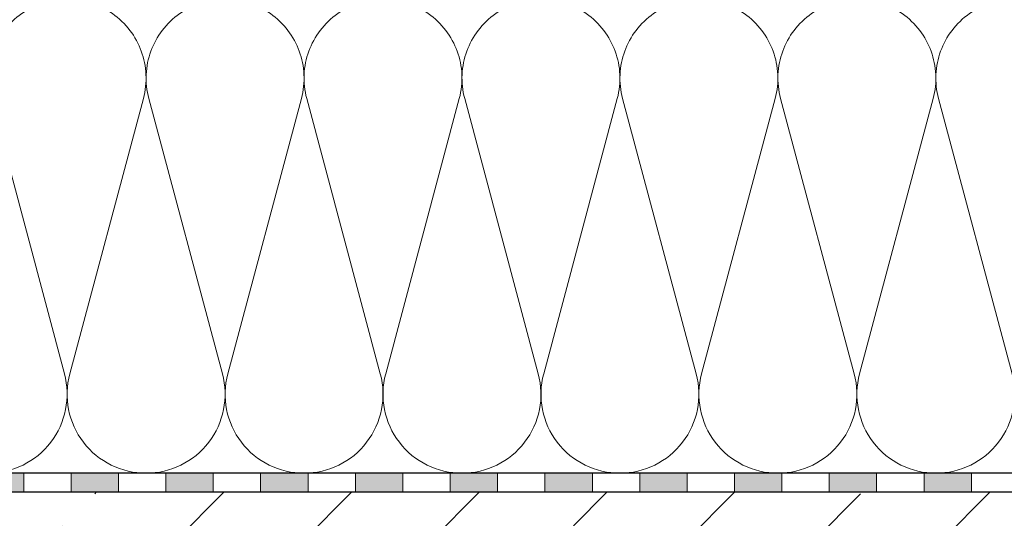
# Model space of a CAD drawing. Units: millimetres. Extents: x 2673 to 4786, y 0 to 1485.
# Drawn here: x 3029 to 3237, y 714 to 819 of the extents above; entities that cross this region are included whole.
import ezdxf
from ezdxf.xclip import XClip

# ---------------------------------------------------------------- set-up
doc = ezdxf.new("R2010")
doc.units = ezdxf.units.MM
doc.header["$XCLIPFRAME"] = 0
doc.linetypes.add('ACAD_ISO04W100', pattern=[30, 24, -3, 0, -3])
for name, color, linetype, lineweight in [('Оси', 10, 'ACAD_ISO04W100', 13), ('Основной', 7, 'Continuous', 30), ('штриховка', 251, 'Continuous', 0)]:
    doc.layers.add(name, color=color, linetype=linetype, lineweight=lineweight)

# ---------------------------------------------------------------- blocks, each defined once
blk = doc.blocks.new('штрих')
at = {"layer": 'Основной', "ltscale": 0.5}
h = blk.add_hatch(color=256, dxfattribs=at)
h.dxf.hatch_style = 1
h.paths.add_polyline_path([(-3.01, 1.38), (-3.01, 5.38), (-12.98, 5.38), (-12.98, 1.38)])
at = {"layer": 'Оси', "color": 7}
blk.add_lwpolyline([(-13.01, 5.38), (-3.01, 5.38), (-3.01, 1.38), (-13.01, 1.38)], close=True, dxfattribs=at)
blk = doc.blocks.new('*U107')
at = {"linetype": 'Continuous'}
blk.add_lwpolyline([(-16.67, -50, 0.493042), (-0.57, -29.03), (-16.1, 29.03, -1.302776), (16.1, 29.03), (0.57, -29.03, 0.493042), (16.67, -50)], format="xyb", dxfattribs=at)
blk = doc.blocks.new('*U108')
at = {"layer": 'штриховка', "color": 0, "linetype": 'ByBlock', "lineweight": -2, "transparency": 16777216}
for p in [(100, 0), (133.34, 0), (166.67, 0), (200.01, 0), (233.34, 0), (266.68, 0), (300.01, 0)]:
    blk.add_blockref('*U107', p, dxfattribs=at)

msp = doc.modelspace()

# ---------------------------------------------------------------- hatches: boundary and pattern name
at = {"layer": 'штриховка'}
h = msp.add_hatch(dxfattribs=at)
h.set_pattern_fill('ANSI35', color=256, scale=6)
h.set_pattern_definition([(45, (-66.367, -156.31), (-26.94077, 26.94077), []), (45, (-39.426, -156.31), (-26.94077, 26.94077), [47.625, -9.525, 0, -9.525])])
h.paths.add_polyline_path([(3518.832, 519.637), (3518.832, 627.748), (3528.5, 632.787), (3509.485, 632.787), (3518.832, 637.315), (3518.83, 719.635), (2922.833, 719.637), (2922.825, 637.315), (2913.478, 632.787), (2932.494, 632.787), (2922.825, 627.748), (2922.825, 519.637)])

# ---------------------------------------------------------------- linework, layer by layer
at = {"layer": 'Оси', "color": 7}
for points in [[(3030.347, 719.643), (3040.347, 719.643), (3040.347, 723.643), (3030.347, 723.643), (3030.347, 719.643)], [(3050.347, 719.643), (3060.347, 719.643), (3060.347, 723.643), (3050.347, 723.643), (3050.347, 719.643)], [(3070.347, 719.643), (3080.347, 719.643), (3080.347, 723.643), (3070.347, 723.643), (3070.347, 719.643)], [(3090.347, 719.643), (3100.347, 719.643), (3100.347, 723.643), (3090.347, 723.643), (3090.347, 719.643)], [(3110.347, 719.643), (3120.347, 719.643), (3120.347, 723.643), (3110.347, 723.643), (3110.347, 719.643)], [(3130.347, 719.643), (3140.347, 719.643), (3140.347, 723.643), (3130.347, 723.643), (3130.347, 719.643)], [(3150.347, 719.643), (3160.347, 719.643), (3160.347, 723.643), (3150.347, 723.643), (3150.347, 719.643)], [(3170.347, 719.643), (3180.347, 719.643), (3180.347, 723.643), (3170.347, 723.643), (3170.347, 719.643)], [(3190.347, 719.643), (3200.347, 719.643), (3200.347, 723.643), (3190.347, 723.643), (3190.347, 719.643)], [(3210.347, 719.643), (3220.347, 719.643), (3220.347, 723.643), (3210.347, 723.643), (3210.347, 719.643)], [(3230.347, 719.643), (3240.347, 719.643), (3240.347, 723.643), (3230.347, 723.643), (3230.347, 719.643)]]:
    msp.add_lwpolyline(points, dxfattribs=at)
at = {"layer": 'Основной'}
for p, q in [((3518.832, 723.635), (2922.826, 723.637)), ((3518.832, 719.635), (2922.826, 719.637))]:
    msp.add_line(p, q, dxfattribs=at)

# ---------------------------------------------------------------- block references
at = {"layer": 'Оси', "color": 7}
for p in [(3033.355, 718.262), (3053.355, 718.262), (3073.355, 718.262), (3093.355, 718.262), (3113.355, 718.262), (3133.355, 718.262), (3153.355, 718.262), (3173.355, 718.262), (3193.355, 718.262), (3213.355, 718.262), (3233.355, 718.262)]:
    msp.add_blockref('штрих', p, dxfattribs=at)
at = {"layer": 'штриховка'}
ref = msp.add_blockref('*U108', (2939.494, 773.639), dxfattribs=at)
XClip(ref).set_block_clipping_path([(-16.6673125346, -50.0019376038), (-16.6499997718, 49.9980593989), (334.4241052437, 49.9372787699), (334.4200901604, 41.6070934798), (579.338662006, 38.4078113228), (579.3383755986, -50.0038258011)])

doc.saveas('drawing.dxf')
